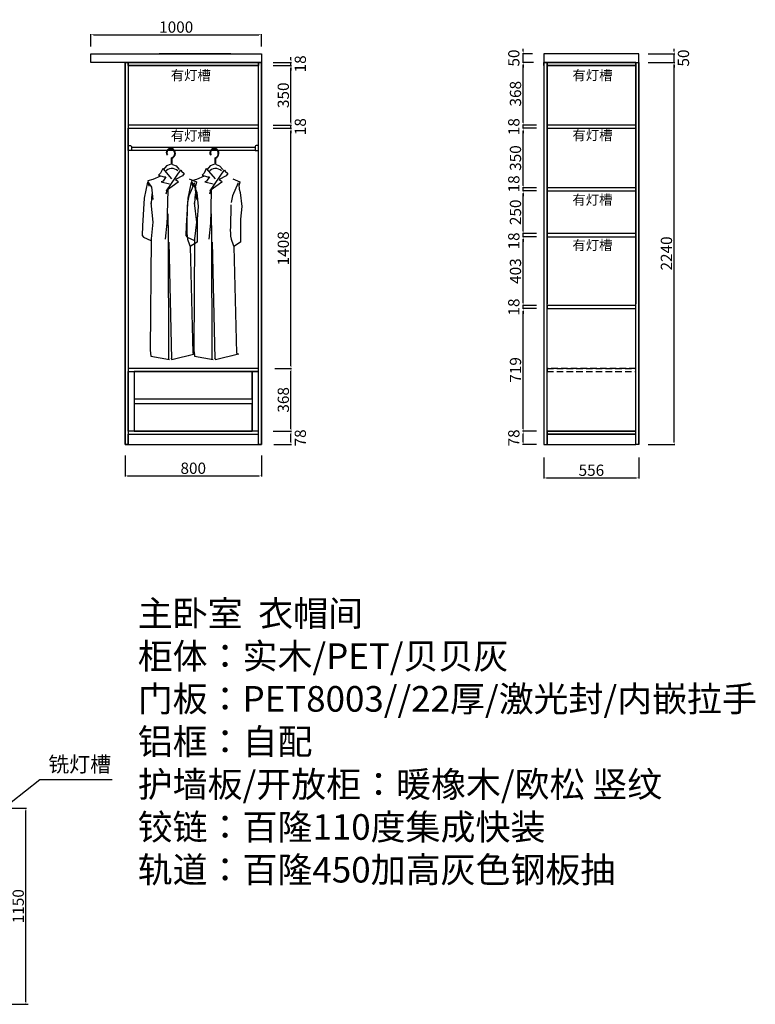
# Model space of a CAD drawing. Extents: x 392983 to 405840, y -353070 to -346744.
# Drawn here: x 401528 to 405840, y -352541 to -346771 of the extents above; entities that cross this region are included whole.
import ezdxf

# ---------------------------------------------------------------- set-up
doc = ezdxf.new("R2010")
doc.units = 0
doc.linetypes.add('01', pattern=[9.525, 6.35, -3.175])
doc.layers.get('0').update_dxf_attribs({"linetype": 'CONTINUOUS'})
doc.layers.get('DEFPOINTS').update_dxf_attribs({"linetype": 'CONTINUOUS'})
doc.dimstyles.get("Standard").update_dxf_attribs({"dimscale": 3, "dimtxt": 22, "dimasz": 5, "dimexe": 1.25, "dimexo": 2, "dimgap": 4, "dimtad": 1, "dimdec": 0, "dimdsep": 46, "dimtxsty": 'Standard', "dimcen": 2.5, "dimclrt": 2, "dimadec": 0, "dimazin": 0, "dimtfac": 10, "dimtdec": 0, "dimtmove": 2, "dimatfit": 3, "dimfxl": 1, "dimtolj": 1, "dimtzin": 0, "dimarcsym": 0})
doc.dimstyles.new('STANDARD$7', dxfattribs={"dimtxt": 90, "dimasz": 20, "dimexe": 30, "dimexo": 0, "dimgap": 30, "dimtad": 2, "dimdec": 0, "dimdsep": 46, "dimtxsty": 'Standard', "dimcen": 2.5, "dimdle": 10, "dimclrd": 2, "dimclre": 2, "dimadec": 0, "dimazin": 0, "dimtfac": 1, "dimtdec": 0, "dimtmove": 2, "dimatfit": 3, "dimfxl": 1, "dimtolj": 1, "dimtzin": 0, "dimarcsym": 0})

# ---------------------------------------------------------------- blocks, each defined once
blk = doc.blocks.new('*D55')
at = {"color": 0, "linetype": 'ByBlock', "transparency": 16777216}
for p, q in [((401313.3, -336156.9), (401313.3, -336084.7)), ((401328.3, -336088.4), (402298.3, -336088.4)), ((402313.3, -336156.9), (402313.3, -336084.7))]:
    blk.add_line(p, q, dxfattribs=at)
for points in [[(401328.3, -336085.9), (401328.3, -336090.9), (401313.3, -336088.4)], [(402298.3, -336085.9), (402298.3, -336090.9), (402313.3, -336088.4)]]:
    blk.add_solid(points, dxfattribs=at)
at = {"layer": 'DEFPOINTS', "color": 0, "linetype": 'ByBlock', "transparency": 16777216}
for p in [(402313.3, -336088.4), (401313.3, -336162.9), (402313.3, -336162.9)]:
    blk.add_point(p, dxfattribs=at)
at = {"color": 2, "linetype": 'ByBlock', "transparency": 16777216, "insert": (401813.3, -336043.4), "char_height": 66, "attachment_point": 5}
blk.add_mtext('\\A1;1000', dxfattribs=at)
blk = doc.blocks.new('*D29')
at = {"color": 0, "linetype": 'ByBlock', "transparency": 16777216}
for p, q in [((401513.3, -338554), (401513.3, -338677.5)), ((402313.3, -338554), (402313.3, -338677.5)), ((401528.3, -338673.7), (402298.3, -338673.7))]:
    blk.add_line(p, q, dxfattribs=at)
for points in [[(401528.3, -338671.2), (401528.3, -338676.2), (401513.3, -338673.7)], [(402298.3, -338671.2), (402298.3, -338676.2), (402313.3, -338673.7)]]:
    blk.add_solid(points, dxfattribs=at)
at = {"layer": 'DEFPOINTS', "color": 0, "linetype": 'ByBlock', "transparency": 16777216}
for p in [(401513.3, -338548), (402313.3, -338548), (402313.3, -338673.7)]:
    blk.add_point(p, dxfattribs=at)
at = {"color": 2, "linetype": 'ByBlock', "transparency": 16777216, "insert": (401913.3, -338628.7), "char_height": 66, "attachment_point": 5}
blk.add_mtext('\\A1;800', dxfattribs=at)
blk = doc.blocks.new('*D45')
at = {"color": 0, "linetype": 'ByBlock', "transparency": 16777216}
for p, q in [((401466, -340620.3), (401568.6, -340620.3)), ((401564.8, -341755.3), (401564.8, -340635.3)), ((401466, -341770.3), (401568.6, -341770.3))]:
    blk.add_line(p, q, dxfattribs=at)
for points in [[(401562.3, -340635.3), (401567.3, -340635.3), (401564.8, -340620.3)], [(401562.3, -341755.3), (401567.3, -341755.3), (401564.8, -341770.3)]]:
    blk.add_solid(points, dxfattribs=at)
at = {"layer": 'DEFPOINTS', "color": 0, "linetype": 'ByBlock', "transparency": 16777216}
for p in [(401460, -340620.3), (401564.8, -340620.3), (401460, -341770.3)]:
    blk.add_point(p, dxfattribs=at)
at = {"color": 2, "linetype": 'ByBlock', "transparency": 16777216, "insert": (401519.8, -341195.3), "char_height": 66, "attachment_point": 5, "rotation": 90}
blk.add_mtext('\\A1;1150', dxfattribs=at)
blk = doc.blocks.new('*D73')
at = {"color": 0, "linetype": 'ByBlock', "transparency": 16777216}
for p, q in [((405141.6, -336200), (405297.1, -336200)), ((405293.3, -336185), (405293.3, -336170)), ((405293.3, -336250), (405293.3, -336200)), ((405293.3, -336250), (405293.3, -336200)), ((405293.3, -336265), (405293.3, -336280))]:
    blk.add_line(p, q, dxfattribs=at)
for points in [[(405290.8, -336185), (405295.8, -336185), (405293.3, -336200)], [(405290.8, -336265), (405295.8, -336265), (405293.3, -336250)]]:
    blk.add_solid(points, dxfattribs=at)
at = {"layer": 'DEFPOINTS', "color": 0, "linetype": 'ByBlock', "transparency": 16777216}
for p in [(405135.6, -336200), (405293.3, -336200), (405135.6, -336250)]:
    blk.add_point(p, dxfattribs=at)
at = {"color": 2, "linetype": 'ByBlock', "transparency": 16777216, "insert": (405348.1, -336225), "char_height": 66, "attachment_point": 5, "rotation": 90}
blk.add_mtext('\\A1;50', dxfattribs=at)
blk = doc.blocks.new('*D72')
at = {"color": 0, "linetype": 'ByBlock', "transparency": 16777216}
for p, q in [((405141.6, -336250), (405297.1, -336250)), ((405293.3, -338475), (405293.3, -336265)), ((405141.6, -338490), (405297.1, -338490))]:
    blk.add_line(p, q, dxfattribs=at)
for points in [[(405290.8, -336265), (405295.8, -336265), (405293.3, -336250)], [(405290.8, -338475), (405295.8, -338475), (405293.3, -338490)]]:
    blk.add_solid(points, dxfattribs=at)
at = {"layer": 'DEFPOINTS', "color": 0, "linetype": 'ByBlock', "transparency": 16777216}
for p in [(405135.6, -336250), (405293.3, -336250), (405135.6, -338490)]:
    blk.add_point(p, dxfattribs=at)
at = {"color": 2, "linetype": 'ByBlock', "transparency": 16777216, "insert": (405248.3, -337370), "char_height": 66, "attachment_point": 5, "rotation": 90}
blk.add_mtext('\\A1;2240', dxfattribs=at)
blk = doc.blocks.new('*D71')
at = {"color": 0, "linetype": 'ByBlock', "transparency": 16777216}
for p, q in [((404463.4, -336200), (404404.7, -336200)), ((404408.5, -336185), (404408.5, -336170)), ((404408.5, -336250), (404408.5, -336200)), ((404408.5, -336250), (404408.5, -336200)), ((404463.4, -336250), (404404.7, -336250)), ((404408.5, -336265), (404408.5, -336280))]:
    blk.add_line(p, q, dxfattribs=at)
for points in [[(404406, -336185), (404411, -336185), (404408.5, -336200)], [(404406, -336265), (404411, -336265), (404408.5, -336250)]]:
    blk.add_solid(points, dxfattribs=at)
at = {"layer": 'DEFPOINTS', "color": 0, "linetype": 'ByBlock', "transparency": 16777216}
for p in [(404408.5, -336200), (404469.4, -336200), (404469.4, -336250)]:
    blk.add_point(p, dxfattribs=at)
at = {"color": 2, "linetype": 'ByBlock', "transparency": 16777216, "insert": (404353.7, -336225), "char_height": 66, "attachment_point": 5, "rotation": 90}
blk.add_mtext('\\A1;50', dxfattribs=at)
blk = doc.blocks.new('*D69')
at = {"color": 0, "linetype": 'ByBlock', "transparency": 16777216}
for p, q in [((404469.4, -336250), (404404.7, -336250)), ((404408.5, -336603), (404408.5, -336265))]:
    blk.add_line(p, q, dxfattribs=at)
for points in [[(404406, -336265), (404411, -336265), (404408.5, -336250)], [(404406, -336603), (404411, -336603), (404408.5, -336618)]]:
    blk.add_solid(points, dxfattribs=at)
at = {"layer": 'DEFPOINTS', "color": 0, "linetype": 'ByBlock', "transparency": 16777216}
for p in [(404408.5, -336250), (404475.4, -336250), (404493.4, -336618)]:
    blk.add_point(p, dxfattribs=at)
at = {"color": 2, "linetype": 'ByBlock', "transparency": 16777216, "insert": (404363.5, -336434), "char_height": 66, "attachment_point": 5, "rotation": 90}
blk.add_mtext('\\A1;368', dxfattribs=at)
blk = doc.blocks.new('*D68')
at = {"color": 0, "linetype": 'ByBlock', "transparency": 16777216}
for p, q in [((404487.4, -336618), (404404.7, -336618)), ((404408.5, -336603), (404408.5, -336588)), ((404408.5, -336636), (404408.5, -336618)), ((404408.5, -336636), (404408.5, -336618)), ((404408.5, -336651), (404408.5, -336666))]:
    blk.add_line(p, q, dxfattribs=at)
for points in [[(404406, -336603), (404411, -336603), (404408.5, -336618)], [(404406, -336651), (404411, -336651), (404408.5, -336636)]]:
    blk.add_solid(points, dxfattribs=at)
at = {"layer": 'DEFPOINTS', "color": 0, "linetype": 'ByBlock', "transparency": 16777216}
for p in [(404408.5, -336618), (404493.4, -336618), (404493.4, -336636)]:
    blk.add_point(p, dxfattribs=at)
at = {"color": 2, "linetype": 'ByBlock', "transparency": 16777216, "insert": (404353.7, -336627), "char_height": 66, "attachment_point": 5, "rotation": 90}
blk.add_mtext('\\A1;18', dxfattribs=at)
blk = doc.blocks.new('*D67')
at = {"color": 0, "linetype": 'ByBlock', "transparency": 16777216}
for p, q in [((404487.4, -336636), (404404.7, -336636)), ((404408.5, -336971), (404408.5, -336651))]:
    blk.add_line(p, q, dxfattribs=at)
for points in [[(404406, -336651), (404411, -336651), (404408.5, -336636)], [(404406, -336971), (404411, -336971), (404408.5, -336986)]]:
    blk.add_solid(points, dxfattribs=at)
at = {"layer": 'DEFPOINTS', "color": 0, "linetype": 'ByBlock', "transparency": 16777216}
for p in [(404408.5, -336636), (404493.4, -336636), (404493.4, -336986)]:
    blk.add_point(p, dxfattribs=at)
at = {"color": 2, "linetype": 'ByBlock', "transparency": 16777216, "insert": (404363.5, -336811), "char_height": 66, "attachment_point": 5, "rotation": 90}
blk.add_mtext('\\A1;350', dxfattribs=at)
blk = doc.blocks.new('*D66')
at = {"color": 0, "linetype": 'ByBlock', "transparency": 16777216}
for p, q in [((404408.5, -336971), (404408.5, -336956)), ((404487.4, -336986), (404404.7, -336986)), ((404408.5, -337004), (404408.5, -336986)), ((404408.5, -337004), (404408.5, -336986)), ((404408.5, -337019), (404408.5, -337034))]:
    blk.add_line(p, q, dxfattribs=at)
for points in [[(404406, -336971), (404411, -336971), (404408.5, -336986)], [(404406, -337019), (404411, -337019), (404408.5, -337004)]]:
    blk.add_solid(points, dxfattribs=at)
at = {"layer": 'DEFPOINTS', "color": 0, "linetype": 'ByBlock', "transparency": 16777216}
for p in [(404408.5, -336986), (404493.4, -336986), (404493.4, -337004)]:
    blk.add_point(p, dxfattribs=at)
at = {"color": 2, "linetype": 'ByBlock', "transparency": 16777216, "insert": (404353.7, -336962.2), "char_height": 66, "attachment_point": 5, "rotation": 90}
blk.add_mtext('\\A1;18', dxfattribs=at)
blk = doc.blocks.new('*D65')
at = {"color": 0, "linetype": 'ByBlock', "transparency": 16777216}
for p, q in [((404487.4, -337004), (404404.7, -337004)), ((404408.5, -337239), (404408.5, -337019))]:
    blk.add_line(p, q, dxfattribs=at)
for points in [[(404406, -337019), (404411, -337019), (404408.5, -337004)], [(404406, -337239), (404411, -337239), (404408.5, -337254)]]:
    blk.add_solid(points, dxfattribs=at)
at = {"layer": 'DEFPOINTS', "color": 0, "linetype": 'ByBlock', "transparency": 16777216}
for p in [(404408.5, -337004), (404493.4, -337004), (404493.4, -337254)]:
    blk.add_point(p, dxfattribs=at)
at = {"color": 2, "linetype": 'ByBlock', "transparency": 16777216, "insert": (404363.5, -337129), "char_height": 66, "attachment_point": 5, "rotation": 90}
blk.add_mtext('\\A1;250', dxfattribs=at)
blk = doc.blocks.new('*D64')
at = {"color": 0, "linetype": 'ByBlock', "transparency": 16777216}
for p, q in [((404487.4, -337254), (404404.7, -337254)), ((404408.5, -337239), (404408.5, -337224)), ((404408.5, -337272), (404408.5, -337254)), ((404408.5, -337272), (404408.5, -337254)), ((404408.5, -337287), (404408.5, -337302))]:
    blk.add_line(p, q, dxfattribs=at)
for points in [[(404406, -337239), (404411, -337239), (404408.5, -337254)], [(404406, -337287), (404411, -337287), (404408.5, -337272)]]:
    blk.add_solid(points, dxfattribs=at)
at = {"layer": 'DEFPOINTS', "color": 0, "linetype": 'ByBlock', "transparency": 16777216}
for p in [(404408.5, -337254), (404493.4, -337254), (404493.4, -337272)]:
    blk.add_point(p, dxfattribs=at)
at = {"color": 2, "linetype": 'ByBlock', "transparency": 16777216, "insert": (404353.7, -337296.5), "char_height": 66, "attachment_point": 5, "rotation": 90}
blk.add_mtext('\\A1;18', dxfattribs=at)
blk = doc.blocks.new('*D63')
at = {"color": 0, "linetype": 'ByBlock', "transparency": 16777216}
for p, q in [((404487.4, -337272), (404404.7, -337272)), ((404408.5, -337660), (404408.5, -337287))]:
    blk.add_line(p, q, dxfattribs=at)
for points in [[(404406, -337287), (404411, -337287), (404408.5, -337272)], [(404406, -337660), (404411, -337660), (404408.5, -337675)]]:
    blk.add_solid(points, dxfattribs=at)
at = {"layer": 'DEFPOINTS', "color": 0, "linetype": 'ByBlock', "transparency": 16777216}
for p in [(404408.5, -337272), (404493.4, -337272), (404493.4, -337675)]:
    blk.add_point(p, dxfattribs=at)
at = {"color": 2, "linetype": 'ByBlock', "transparency": 16777216, "insert": (404363.5, -337473.5), "char_height": 66, "attachment_point": 5, "rotation": 90}
blk.add_mtext('\\A1;403', dxfattribs=at)
blk = doc.blocks.new('*D62')
at = {"color": 0, "linetype": 'ByBlock', "transparency": 16777216}
for p, q in [((404408.5, -337660), (404408.5, -337645)), ((404487.4, -337675), (404404.7, -337675)), ((404408.5, -337693), (404408.5, -337675)), ((404408.5, -337693), (404408.5, -337675)), ((404408.5, -337708), (404408.5, -337723))]:
    blk.add_line(p, q, dxfattribs=at)
for points in [[(404406, -337660), (404411, -337660), (404408.5, -337675)], [(404406, -337708), (404411, -337708), (404408.5, -337693)]]:
    blk.add_solid(points, dxfattribs=at)
at = {"layer": 'DEFPOINTS', "color": 0, "linetype": 'ByBlock', "transparency": 16777216}
for p in [(404408.5, -337675), (404493.4, -337675), (404493.4, -337693)]:
    blk.add_point(p, dxfattribs=at)
at = {"color": 2, "linetype": 'ByBlock', "transparency": 16777216, "insert": (404353.7, -337684), "char_height": 66, "attachment_point": 5, "rotation": 90}
blk.add_mtext('\\A1;18', dxfattribs=at)
blk = doc.blocks.new('*D61')
at = {"color": 0, "linetype": 'ByBlock', "transparency": 16777216}
for p, q in [((404487.4, -337693), (404404.7, -337693)), ((404408.5, -338397), (404408.5, -337708))]:
    blk.add_line(p, q, dxfattribs=at)
for points in [[(404406, -337708), (404411, -337708), (404408.5, -337693)], [(404406, -338397), (404411, -338397), (404408.5, -338412)]]:
    blk.add_solid(points, dxfattribs=at)
at = {"layer": 'DEFPOINTS', "color": 0, "linetype": 'ByBlock', "transparency": 16777216}
for p in [(404408.5, -337693), (404493.4, -337693), (404493.4, -338412)]:
    blk.add_point(p, dxfattribs=at)
at = {"color": 2, "linetype": 'ByBlock', "transparency": 16777216, "insert": (404363.5, -338052.5), "char_height": 66, "attachment_point": 5, "rotation": 90}
blk.add_mtext('\\A1;719', dxfattribs=at)
blk = doc.blocks.new('*D60')
at = {"color": 0, "linetype": 'ByBlock', "transparency": 16777216}
for p, q in [((404487.4, -338412), (404404.7, -338412)), ((404408.5, -338475), (404408.5, -338427)), ((404487.4, -338490), (404404.7, -338490))]:
    blk.add_line(p, q, dxfattribs=at)
for points in [[(404406, -338427), (404411, -338427), (404408.5, -338412)], [(404406, -338475), (404411, -338475), (404408.5, -338490)]]:
    blk.add_solid(points, dxfattribs=at)
at = {"layer": 'DEFPOINTS', "color": 0, "linetype": 'ByBlock', "transparency": 16777216}
for p in [(404408.5, -338412), (404493.4, -338412), (404493.4, -338490)]:
    blk.add_point(p, dxfattribs=at)
at = {"color": 2, "linetype": 'ByBlock', "transparency": 16777216, "insert": (404353.7, -338451), "char_height": 66, "attachment_point": 5, "rotation": 90}
blk.add_mtext('\\A1;78', dxfattribs=at)
blk = doc.blocks.new('*D56')
at = {"color": 0, "linetype": 'ByBlock', "transparency": 16777216}
for p, q in [((404530.4, -338566), (404530.4, -338689.3)), ((405086.4, -338566), (405086.4, -338689.3)), ((404545.4, -338685.5), (405071.4, -338685.5))]:
    blk.add_line(p, q, dxfattribs=at)
for points in [[(404545.4, -338683), (404545.4, -338688), (404530.4, -338685.5)], [(405071.4, -338683), (405071.4, -338688), (405086.4, -338685.5)]]:
    blk.add_solid(points, dxfattribs=at)
at = {"layer": 'DEFPOINTS', "color": 0, "linetype": 'ByBlock', "transparency": 16777216}
for p in [(404530.4, -338560), (405086.4, -338560), (405086.4, -338685.5)]:
    blk.add_point(p, dxfattribs=at)
at = {"color": 2, "linetype": 'ByBlock', "transparency": 16777216, "insert": (404808.4, -338640.5), "char_height": 66, "attachment_point": 5}
blk.add_mtext('\\A1;556', dxfattribs=at)
blk = doc.blocks.new('*D37')
at = {"color": 0, "linetype": 'ByBlock', "transparency": 16777216}
for p, q in [((402391, -338044), (402489.9, -338044)), ((402486.2, -338397), (402486.2, -338059)), ((402391, -338412), (402489.9, -338412))]:
    blk.add_line(p, q, dxfattribs=at)
for points in [[(402483.7, -338059), (402488.7, -338059), (402486.2, -338044)], [(402483.7, -338397), (402488.7, -338397), (402486.2, -338412)]]:
    blk.add_solid(points, dxfattribs=at)
at = {"layer": 'DEFPOINTS', "color": 0, "linetype": 'ByBlock', "transparency": 16777216}
for p in [(402385, -338044), (402486.2, -338044), (402385, -338412)]:
    blk.add_point(p, dxfattribs=at)
at = {"color": 2, "linetype": 'ByBlock', "transparency": 16777216, "insert": (402441.2, -338228), "char_height": 66, "attachment_point": 5, "rotation": 90}
blk.add_mtext('\\A1;368', dxfattribs=at)
blk = doc.blocks.new('*D34')
at = {"color": 0, "linetype": 'ByBlock', "transparency": 16777216}
for p, q in [((402486.2, -336235), (402486.2, -336220)), ((402382.7, -336250), (402489.9, -336250)), ((402486.2, -336268), (402486.2, -336250)), ((402486.2, -336268), (402486.2, -336250)), ((402486.2, -336283), (402486.2, -336298))]:
    blk.add_line(p, q, dxfattribs=at)
for points in [[(402483.7, -336235), (402488.7, -336235), (402486.2, -336250)], [(402483.7, -336283), (402488.7, -336283), (402486.2, -336268)]]:
    blk.add_solid(points, dxfattribs=at)
at = {"layer": 'DEFPOINTS', "color": 0, "linetype": 'ByBlock', "transparency": 16777216}
for p in [(402376.7, -336250), (402376.7, -336268), (402486.2, -336250)]:
    blk.add_point(p, dxfattribs=at)
at = {"color": 2, "linetype": 'ByBlock', "transparency": 16777216, "insert": (402540.9, -336259), "char_height": 66, "attachment_point": 5, "rotation": 90}
blk.add_mtext('\\A1;18', dxfattribs=at)
blk = doc.blocks.new('*D33')
at = {"color": 0, "linetype": 'ByBlock', "transparency": 16777216}
for p, q in [((402382.7, -336268), (402489.9, -336268)), ((402486.2, -336603), (402486.2, -336283))]:
    blk.add_line(p, q, dxfattribs=at)
for points in [[(402483.7, -336283), (402488.7, -336283), (402486.2, -336268)], [(402483.7, -336603), (402488.7, -336603), (402486.2, -336618)]]:
    blk.add_solid(points, dxfattribs=at)
at = {"layer": 'DEFPOINTS', "color": 0, "linetype": 'ByBlock', "transparency": 16777216}
for p in [(402376.7, -336268), (402486.2, -336268), (402376.7, -336618)]:
    blk.add_point(p, dxfattribs=at)
at = {"color": 2, "linetype": 'ByBlock', "transparency": 16777216, "insert": (402441.2, -336443), "char_height": 66, "attachment_point": 5, "rotation": 90}
blk.add_mtext('\\A1;350', dxfattribs=at)
blk = doc.blocks.new('*D32')
at = {"color": 0, "linetype": 'ByBlock', "transparency": 16777216}
for p, q in [((402382.7, -336618), (402489.9, -336618)), ((402486.2, -336603), (402486.2, -336588)), ((402486.2, -336636), (402486.2, -336618)), ((402486.2, -336636), (402486.2, -336618)), ((402486.2, -336651), (402486.2, -336666))]:
    blk.add_line(p, q, dxfattribs=at)
for points in [[(402483.7, -336603), (402488.7, -336603), (402486.2, -336618)], [(402483.7, -336651), (402488.7, -336651), (402486.2, -336636)]]:
    blk.add_solid(points, dxfattribs=at)
at = {"layer": 'DEFPOINTS', "color": 0, "linetype": 'ByBlock', "transparency": 16777216}
for p in [(402376.7, -336618), (402486.2, -336618), (402376.7, -336636)]:
    blk.add_point(p, dxfattribs=at)
at = {"color": 2, "linetype": 'ByBlock', "transparency": 16777216, "insert": (402540.9, -336627), "char_height": 66, "attachment_point": 5, "rotation": 90}
blk.add_mtext('\\A1;18', dxfattribs=at)
blk = doc.blocks.new('*D31')
at = {"color": 0, "linetype": 'ByBlock', "transparency": 16777216}
for p, q in [((402382.7, -336636), (402489.9, -336636)), ((402486.2, -338029), (402486.2, -336651))]:
    blk.add_line(p, q, dxfattribs=at)
for points in [[(402483.7, -336651), (402488.7, -336651), (402486.2, -336636)], [(402483.7, -338029), (402488.7, -338029), (402486.2, -338044)]]:
    blk.add_solid(points, dxfattribs=at)
at = {"layer": 'DEFPOINTS', "color": 0, "linetype": 'ByBlock', "transparency": 16777216}
for p in [(402376.7, -336636), (402486.2, -336636), (402376.7, -338044)]:
    blk.add_point(p, dxfattribs=at)
at = {"color": 2, "linetype": 'ByBlock', "transparency": 16777216, "insert": (402441.2, -337340), "char_height": 66, "attachment_point": 5, "rotation": 90}
blk.add_mtext('\\A1;1408', dxfattribs=at)
blk = doc.blocks.new('*D30')
at = {"color": 0, "linetype": 'ByBlock', "transparency": 16777216}
for p, q in [((402382.7, -338412), (402489.9, -338412)), ((402486.2, -338475), (402486.2, -338427)), ((402385.5, -338490), (402489.9, -338490))]:
    blk.add_line(p, q, dxfattribs=at)
for points in [[(402483.7, -338427), (402488.7, -338427), (402486.2, -338412)], [(402483.7, -338475), (402488.7, -338475), (402486.2, -338490)]]:
    blk.add_solid(points, dxfattribs=at)
at = {"layer": 'DEFPOINTS', "color": 0, "linetype": 'ByBlock', "transparency": 16777216}
for p in [(402376.7, -338412), (402486.2, -338412), (402379.5, -338490)]:
    blk.add_point(p, dxfattribs=at)
at = {"color": 2, "linetype": 'ByBlock', "transparency": 16777216, "insert": (402540.9, -338451), "char_height": 66, "attachment_point": 5, "rotation": 90}
blk.add_mtext('\\A1;78', dxfattribs=at)
blk = doc.blocks.new('A$C67E0043C')
at = {"color": 6}
for p, q in [((171.8, 1146.1, 24042.6), (171.8, 1184.9, 24042.6)), ((175.6, 1146.1, 24042.6), (175.6, 1184.9, 24042.6)), ((120.3, 1122.7, 24042.6), (107.9, 1093.7, 24042.6)), ((120.3, 1122.7, 24042.6), (172.2, 1060.6, 24042.6)), ((143.2, 1137.2, 24042.6), (124.5, 1116.5, 24042.6)), ((224.1, 1114.4, 24042.6), (141.1, 990.1, 24042.6)), ((163.9, 1145.5, 24042.6), (143.2, 1137.2, 24042.6)), ((177.8, 1145.5, 24042.6), (198.6, 1137.2, 24042.6)), ((198.6, 1137.2, 24042.6), (217.2, 1116.5, 24042.6)), ((226.2, 1112.4, 24042.6), (230.3, 1106.2, 24042.6)), ((230.3, 1106.2, 24042.6), (246.9, 1091.6, 24042.6)), ((31.1, 1041.9, 24042.6), (12.4, 948.6, 24042.6)), ((62.2, 1056.4, 24042.6), (33.2, 1050.2, 24042.6)), ((33.2, 1050.2, 24042.6), (39.4, 1019.1, 24042.6)), ((107.9, 1077.1, 24042.6), (62.2, 1056.4, 24042.6)), ((107.9, 1093.7, 24042.6), (95.4, 1083.4, 24042.6)), ((95.4, 1083.4, 24042.6), (126.6, 1073, 24042.6)), ((122.4, 1048.1, 24042.6), (112, 1044, 24042.6)), ((112, 1044, 24042.6), (159.8, 1031.5, 24042.6)), ((139, 1073, 24042.6), (122.4, 1048.1, 24042.6)), ((126.6, 1073, 24042.6), (139, 1073, 24042.6)), ((211.6, 1041.9, 24042.6), (141.1, 990.1, 24042.6)), ((236.5, 1079.2, 24042.6), (195, 1056.4, 24042.6)), ((195, 1056.4, 24042.6), (209.6, 1048.1, 24042.6)), ((209.6, 1048.1, 24042.6), (211.6, 1041.9, 24042.6)), ((246.9, 1091.6, 24042.6), (236.5, 1079.2, 24042.6)), ((276, 1060.6, 24042.6), (317.5, 1044, 24042.6)), ((317.5, 1044, 24042.6), (311.9, 1018.4, 24042.6)), ((37.3, 1037.8, 24042.6), (53.9, 1012.9, 24042.6)), ((53.9, 1012.9, 24042.6), (62.2, 940.3, 24042.6)), ((145.2, 992.1, 24042.6), (139, 971.4, 24042.6)), ((149.4, 994.2, 24042.6), (145.2, 784.9, 24042.6)), ((307.1, 1037.8, 24042.6), (273.9, 961.1, 24042.6)), ((311.2, 1027.4, 24042.6), (313.3, 1000.4, 24042.6)), ((313.3, 1000.4, 24042.6), (319.5, 981.8, 24042.6)), ((319.5, 981.8, 24042.6), (327.8, 898.9, 24042.6)), ((12.4, 948.6, 24042.6), (2.1, 784.9, 24042.6)), ((56, 973.5, 24042.6), (51.9, 917.5, 24042.6)), ((273.9, 961.1, 24042.6), (265.6, 921.7, 24042.6)), ((49.8, 919.6, 24042.6), (62.2, 807.7, 24042.6)), ((263.5, 909.2, 24042.6), (261.4, 778.6, 24042.6)), ((327.8, 898.9, 24042.6), (321.6, 824.2, 24042.6)), ((149.4, 855.3, 24042.6), (151.5, 722.7, 24042.6)), ((321.6, 824.2, 24042.6), (321.6, 689.5, 24042.6)), ((2.1, 784.9, 24042.6), (0, 728.9, 24042.6)), ((62.2, 807.7, 24042.6), (51.9, 710.2, 24042.6)), ((145.2, 801.4, 24042.6), (134.9, 708.2, 24042.6)), ((0, 728.9, 24042.6), (8.3, 718.5, 24042.6)), ((8.3, 718.5, 24042.6), (50.9, 698.9, 24042.6)), ((51.9, 710.2, 24042.6), (47.7, 58, 24042.6)), ((151.5, 722.7, 24042.6), (153.4, 3.2, 24042.6)), ((155.6, 689.5, 24042.6), (171.2, 6.2, 24042.6)), ((321.6, 689.5, 24042.6), (282.2, 664.6, 24042.6)), ((282.2, 664.6, 24042.6), (296.7, 39.4, 24042.6)), ((47.7, 58, 24042.6), (51.2, 21.1, 24042.6)), ((51.2, 21.1, 24042.6), (159.8, 2.1, 24042.6)), ((168.1, 10.4, 24042.6), (174.3, 2.1, 24042.6)), ((309.2, 33.2, 24042.6), (174.3, 0, 24042.6)), ((268, 23, 24042.6), (268.2, 21.1, 24042.6)), ((296.7, 39.4, 24042.6), (309.2, 33.2, 24042.6))]:
    blk.add_line(p, q, dxfattribs=at)
for centre, radius, start, end in [((166.2, 1214.2, 24042.6), 25.5, 69.97174, 214.22496), ((166.2, 1214.2, 24042.6), 21.6, 69.97174, 214.22496), ((164.6, 1210, 24042.6), 26.1, 285.85907, 69.97174), ((164.6, 1210, 24042.6), 29.9, 285.85907, 69.97174), ((175.1, 1070.1, 24042.6), 51.4, 47.88882, 141.62935)]:
    blk.add_arc(centre, radius, start, end, dxfattribs=at)
blk.add_spline([(261.4, 778.6, 24042.6), (265.9, 707.4, 24042.6), (282.2, 664.6, 24042.6)], degree=3, dxfattribs=at)

msp = doc.modelspace()

# ---------------------------------------------------------------- linework, layer by layer
for p in [(402945.8, -348711.1), (402945.8, -347021.1)]:
    msp.add_line(p, (402945.8, -347021.1))
for points in [[(402945.8, -347021.1), (401945.8, -347021.1), (401945.8, -346971.1), (402945.8, -346971.1)], [(404601.6, -347021.1), (405157.6, -347021.1), (405157.6, -346971.1), (404601.6, -346971.1)], [(402163.8, -349261.1), (402145.8, -349261.1), (402145.8, -347021.1), (402163.8, -347021.1)], [(402927.8, -347039.1), (402163.8, -347039.1), (402163.8, -347021.1), (402927.8, -347021.1)], [(402945.8, -349261.1), (402927.8, -349261.1), (402927.8, -347021.1), (402945.8, -347021.1)], [(404601.6, -349261.1), (404619.6, -349261.1), (404619.6, -347021.1), (404601.6, -347021.1)], [(404619.6, -347039.1), (405139.6, -347039.1), (405139.6, -347021.1), (404619.6, -347021.1)], [(405157.6, -349261.1), (405139.6, -349261.1), (405139.6, -347021.1), (405157.6, -347021.1)], [(404619.6, -347407.1), (405139.6, -347407.1), (405139.6, -347389.1), (404619.6, -347389.1)], [(404619.6, -347775.1), (405139.6, -347775.1), (405139.6, -347757.1), (404619.6, -347757.1)], [(404619.6, -348043.1), (405139.6, -348043.1), (405139.6, -348025.1), (404619.6, -348025.1)], [(404619.6, -348464.1), (405139.6, -348464.1), (405139.6, -348446.1), (404619.6, -348446.1)], [(402199.8, -348993.1), (402891.8, -348993.1), (402891.8, -348833.1), (402199.8, -348833.1)], [(402199.8, -349183.1), (402891.8, -349183.1), (402891.8, -349023.1), (402199.8, -349023.1)], [(404619.6, -349201.1), (405139.6, -349201.1), (405139.6, -349183.1), (404619.6, -349183.1)], [(404619.6, -349201.1), (405139.6, -349201.1), (405139.6, -349183.1), (404619.6, -349183.1)], [(404619.6, -349261.1), (405139.6, -349261.1), (405139.6, -349201.1), (404619.6, -349201.1)]]:
    msp.add_lwpolyline(points, close=True)
for points in [[(401945.8, -346971.1), (402945.8, -346971.1), (402945.8, -347021.1)], [(402765.8, -346971.1), (402345.8, -346971.1)], [(402145.8, -349246.1), (402145.8, -349261.1), (402945.8, -349261.1), (402945.8, -347021.1)], [(402145.8, -347021.1), (402145.8, -349246.1), (402145.8, -349261.1)], [(402163.8, -347021.1), (402163.8, -347039.1), (402927.8, -347039.1)], [(404601.6, -347039.1), (404601.6, -347021.1), (404601.6, -349261.1)], [(404601.6, -347021.1), (404619.6, -347021.1), (404619.6, -348436.1)], [(405139.6, -347039.1), (404619.6, -347039.1)], [(405139.6, -347021.1), (405139.6, -347021.1), (405139.6, -348436.1)], [(405157.6, -349246.1), (405157.6, -349261.1), (405157.6, -347021.1)], [(402163.8, -347517.1), (402163.8, -347407.1), (402927.8, -347407.1), (402927.8, -347389.1), (402163.8, -347389.1)], [(404619.6, -349183.1), (404619.6, -348464.1)], [(402163.8, -349183.1), (402163.8, -348833.1), (402927.8, -348833.1), (402927.8, -348815.1), (402163.8, -348815.1)], [(402163.8, -348833.1), (402199.8, -348833.1), (402199.8, -349183.1)], [(402927.8, -348833.1), (402891.8, -348833.1), (402891.8, -349183.1)], [(402145.8, -349261.1), (402145.8, -349106.1)], [(402163.8, -349261.1), (402163.8, -349201.1), (402927.8, -349201.1), (402927.8, -349183.1), (402163.8, -349183.1)], [(404619.6, -349201.1), (404619.6, -349183.1), (405139.6, -349183.1)], [(404619.6, -349261.1), (404619.6, -349201.1), (405139.6, -349201.1)]]:
    msp.add_lwpolyline(points)
at = {"color": 6}
for points in [[(402163.8, -347508), (402173.8, -347508, -0.414214), (402183.8, -347518), (402183.8, -347538), (402163.8, -347538)], [(402927.8, -347508), (402917.8, -347508, 0.414214), (402907.8, -347518), (402907.8, -347538), (402927.8, -347538)]]:
    msp.add_lwpolyline(points, format="xyb", close=True, dxfattribs=at)
for points in [[(402183.8, -347518), (402907.8, -347518)], [(402907.8, -347538), (402183.8, -347538)]]:
    msp.add_lwpolyline(points, dxfattribs=at)
at = {"color": 6, "linetype": '01', "ltscale": 6}
msp.add_lwpolyline([(404619.6, -348832.6), (404619.6, -348814.6), (405139.6, -348814.6)], dxfattribs=at)
msp.add_lwpolyline([(404619.6, -348832.6), (405139.6, -348832.6), (405139.6, -348814.6), (404619.6, -348814.6)], close=True, dxfattribs=at)
msp.add_lwpolyline([(404619.6, -348832.6), (405139.6, -348832.6), (405139.6, -348814.6), (404619.6, -348814.6)], close=True, dxfattribs=at)
at = {"color": 4}
msp.add_lwpolyline([(401343.8, -351409.3), (401343.8, -351139), (401343.8, -352541.3), (401578.6, -352541.3)], dxfattribs=at)

# ---------------------------------------------------------------- block references
for p in [(402246.5, -348765), (402502, -348765)]:
    msp.add_blockref('A$C67E0043C', p)

# ---------------------------------------------------------------- texts
at = {"color": 6, "char_height": 57.375, "attachment_point": 4}
for insert in [(402413.8, -347096.9), (404768.1, -347096.9), (402413.8, -347450.9), (404768.1, -347448.6), (404768.1, -347826.6), (404768.1, -348092.2)]:
    msp.add_mtext('\\f宋体|b0|i0|c134|p54;有灯槽', dxfattribs=dict(at, insert=insert))
at = {"color": 0, "insert": (402220.3, -350175.6, 17083.8), "char_height": 150.155, "attachment_point": 1}
msp.add_mtext('\\f宋体|b0|i0|c134|p2;主卧室  衣帽间\\P柜体：实木/PET/贝贝灰\\P门板：PET8003//22厚/激光封/内嵌拉手\\P铝框：自配\\P护墙板/开放柜：暖橡木/欧松 竖纹\\P铰链：百隆110度集成快装\\P轨道：百隆450加高灰色钢板抽', dxfattribs=at)
at = {"insert": (401695.9, -351134.9), "char_height": 90, "attachment_point": 4}
msp.add_mtext('\\A1;\\f宋体|b0|i0|c134|p54;铣灯槽', dxfattribs=at)

# ---------------------------------------------------------------- dimensions: what is measured, and where the dimension line sits
for base, p1, p2, picture, middle, set_off in [((402945.8, -346859.5), (401945.8, -346934), (402945.8, -346934), '*D55', (402445.8, -346814.5), (632.5, -10771.1)), ((405157.6, -349456.6), (404601.6, -349331.1), (405157.6, -349331.1), '*D56', (404879.6, -349411.6), (71.1, -10771.1))]:
    dim = msp.add_linear_dim(base=base, p1=p1, p2=p2, dimstyle='Standard')
    dim.commit()
    dim.dimension.update_dxf_attribs({"geometry": picture, "text_midpoint": middle, "insert": set_off})
for base, p1, p2, picture, middle, set_off in [((404479.6, -346971.1), (404540.5, -347021.1), (404540.5, -346971.1), '*D71', (404424.9, -346996.1), (71.1, -10771.1)), ((405364.4, -347021.1), (405206.7, -349261.1), (405206.7, -347021.1), '*D72', (405319.4, -348141.1), (71.1, -10771.1)), ((404479.6, -349183.1), (404564.5, -349261.1), (404564.5, -349183.1), '*D60', (404424.9, -349222.1), (71.1, -10771.1)), ((401564.8, -351391.3), (401460, -352541.3), (401460, -351391.3), '*D45', (401519.8, -351966.3), (0, -10771.1))]:
    dim = msp.add_linear_dim(base=base, p1=p1, p2=p2, angle=90, dimstyle='Standard')
    dim.commit()
    dim.dimension.update_dxf_attribs({"geometry": picture, "text_midpoint": middle, "insert": set_off})
for base, p1, p2, override, picture, middle, set_off in [((405364.4, -346971.1), (405206.7, -347021.1), (405206.7, -346971.1), {"dimse1": 1}, '*D73', (405419.2, -346996.1), (71.1, -10771.1)), ((403118.7, -347021.1), (403009.2, -347039.1), (403009.2, -347021.1), {"dimtxt": 22, "dimasz": 5, "dimgap": 4, "dimse1": 1}, '*D34', (403173.5, -347030.1), (632.5, -10771.1)), ((403118.7, -347039.1), (403009.2, -347389.1), (403009.2, -347039.1), {"dimtxt": 22, "dimasz": 5, "dimgap": 4, "dimse1": 1}, '*D33', (403073.7, -347214.1), (632.5, -10771.1)), ((404479.6, -347021.1), (404564.5, -347389.1), (404546.5, -347021.1), {"dimse1": 1}, '*D69', (404434.6, -347205.1), (71.1, -10771.1)), ((403118.7, -347389.1), (403009.2, -347407.1), (403009.2, -347389.1), {"dimtxt": 22, "dimasz": 5, "dimgap": 4, "dimse1": 1}, '*D32', (403173.5, -347398.1), (632.5, -10771.1)), ((404479.6, -347389.1), (404564.5, -347407.1), (404564.5, -347389.1), {"dimse1": 1}, '*D68', (404424.9, -347398.1), (71.1, -10771.1)), ((403118.7, -347407.1), (403009.2, -348815.1), (403009.2, -347407.1), {"dimtxt": 22, "dimasz": 5, "dimgap": 4, "dimse1": 1}, '*D31', (403073.7, -348111.1), (632.5, -10771.1)), ((404479.6, -347407.1), (404564.5, -347757.1), (404564.5, -347407.1), {"dimse1": 1}, '*D67', (404434.6, -347582.1), (71.1, -10771.1)), ((404479.6, -347775.1), (404564.5, -348025.1), (404564.5, -347775.1), {"dimse1": 1}, '*D65', (404434.6, -347900.1), (71.1, -10771.1)), ((404479.6, -348043.1), (404564.5, -348446.1), (404564.5, -348043.1), {"dimse1": 1}, '*D63', (404434.6, -348244.6), (71.1, -10771.1)), ((404479.6, -348446.1), (404564.5, -348464.1), (404564.5, -348446.1), {"dimse1": 1}, '*D62', (404424.9, -348455.1), (71.1, -10771.1)), ((404479.6, -348464.1), (404564.5, -349183.1), (404564.5, -348464.1), {"dimse1": 1}, '*D61', (404434.6, -348823.6), (71.1, -10771.1)), ((403118.7, -348815.1), (403017.5, -349183.1), (403017.5, -348815.1), {"dimtxt": 22, "dimasz": 5, "dimgap": 4}, '*D37', (403073.7, -348999.1), (632.5, -10771.1)), ((403118.7, -349183.1), (403012, -349261.1), (403009.2, -349183.1), {"dimtxt": 22, "dimasz": 5, "dimgap": 4}, '*D30', (403173.5, -349222.1), (632.5, -10771.1))]:
    dim = msp.add_linear_dim(base=base, p1=p1, p2=p2, angle=90, dimstyle='Standard', override=override)
    dim.commit()
    dim.dimension.update_dxf_attribs({"geometry": picture, "text_midpoint": middle, "insert": set_off})
for base, p1, p2, picture, middle in [((404479.6, -347757.1), (404564.5, -347775.1), (404564.5, -347757.1), '*D66', (404424.9, -347733.3)), ((404479.6, -348025.1), (404564.5, -348043.1), (404564.5, -348025.1), '*D64', (404424.9, -348067.6))]:
    dim = msp.add_linear_dim(base=base, p1=p1, p2=p2, angle=90, dimstyle='Standard', override={"dimse1": 1})
    dim.commit()
    dim.dimension.update_dxf_attribs({"geometry": picture, "text_midpoint": middle, "dimtype": 128, "insert": (71.1, -10771.1)})
dim = msp.add_linear_dim(base=(402945.8, -349444.8), p1=(402145.8, -349319.1), p2=(402945.8, -349319.1), dimstyle='Standard', override={"dimtxt": 22, "dimasz": 5, "dimgap": 4})
dim.commit()
dim.dimension.update_dxf_attribs({"geometry": '*D29', "text_midpoint": (402545.8, -349399.8), "insert": (632.5, -10771.1)})

# ---------------------------------------------------------------- leaders
at = {"color": 2, "annotation_type": 0, "has_hookline": 1, "hookline_direction": 0, "text_width": 374}
msp.add_leader([(401479.4, -351357.3), (401645.9, -351224.4), (401665.9, -351224.4)], dimstyle='STANDARD$7', dxfattribs=at)

doc.saveas('drawing.dxf')
